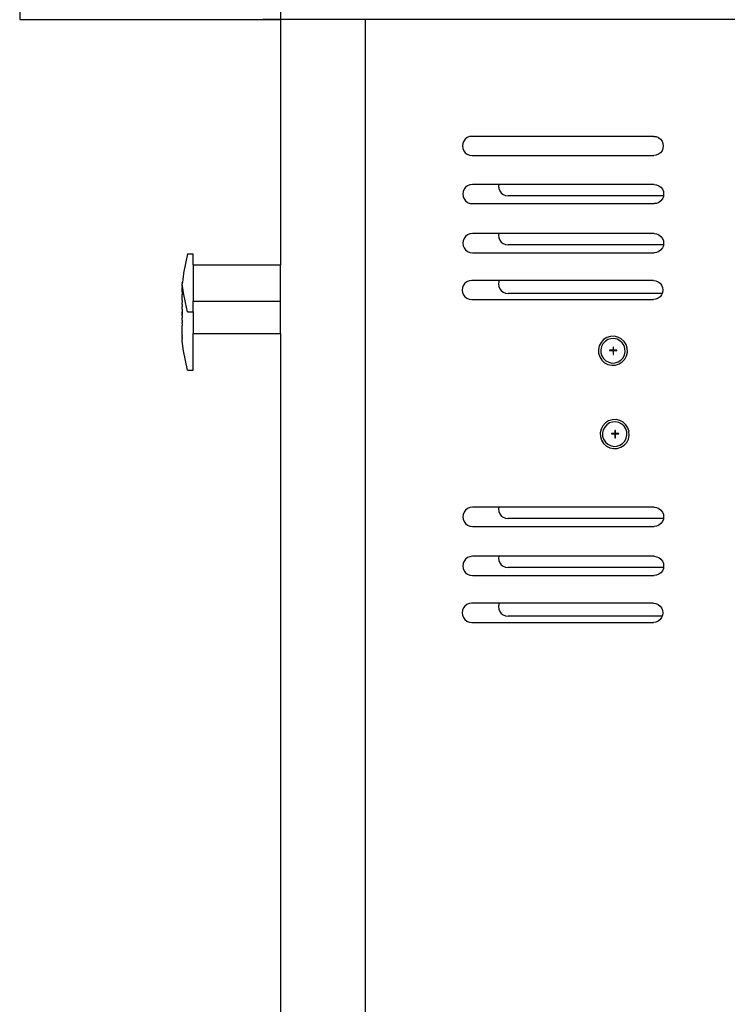
# Model space of a CAD drawing. Units: inches. Extents: x 12 to 120, y -76 to 25.
# Drawn here: x 95 to 107, y -59 to -42 of the extents above; entities that cross this region are included whole.
import ezdxf

# ---------------------------------------------------------------- set-up
doc = ezdxf.new("R2010")
doc.units = ezdxf.units.IN
doc.header["$MEASUREMENT"] = 0
doc.layers.add('Edges', color=7, linetype='Continuous')

# ---------------------------------------------------------------- blocks, each defined once
blk = doc.blocks.new('gas grill rs')
at = {"layer": 'Edges'}
for p, q in [((-7.119, 11.983), (-7.119, 4.983)), ((-11.606, 6.022), (-11.606, 4.983)), ((-11.606, 4.983), (-7.119, 4.983)), ((-7.119, 4.983), (-7.415, 4.983)), ((-7.119, 4.983), (-7.119, 0.765)), ((-5.654, 4.983), (-7.119, 4.983)), ((-5.654, -18.827), (-5.654, 4.983)), ((4.025, 4.983), (-5.654, 4.983)), ((-3.966, 2.893), (-3.983, 2.853)), ((-3.94, 2.927), (-3.966, 2.893)), ((-3.906, 2.953), (-3.94, 2.927)), ((-3.866, 2.97), (-3.906, 2.953)), ((-3.823, 2.975), (-3.866, 2.97)), ((-0.698, 2.975), (-3.823, 2.975)), ((-0.698, 2.975), (-0.656, 2.97)), ((-0.656, 2.97), (-0.616, 2.953)), ((-0.616, 2.953), (-0.582, 2.927)), ((-0.582, 2.927), (-0.555, 2.893)), ((-0.555, 2.893), (-0.539, 2.853)), ((-3.983, 2.853), (-3.988, 2.81)), ((-3.988, 2.81), (-3.983, 2.767)), ((-3.983, 2.767), (-3.966, 2.728)), ((-3.966, 2.728), (-3.94, 2.693)), ((-0.555, 2.728), (-0.582, 2.693)), ((-0.539, 2.767), (-0.555, 2.728)), ((-0.539, 2.853), (-0.533, 2.81)), ((-0.533, 2.81), (-0.539, 2.767)), ((-3.94, 2.693), (-3.906, 2.667)), ((-3.906, 2.667), (-3.866, 2.651)), ((-3.866, 2.651), (-3.823, 2.645)), ((-3.823, 2.645), (-0.698, 2.645)), ((-0.656, 2.651), (-0.698, 2.645)), ((-0.616, 2.667), (-0.656, 2.651)), ((-0.582, 2.693), (-0.616, 2.667)), ((-3.96, 2.064), (-3.976, 2.024)), ((-3.934, 2.098), (-3.96, 2.064)), ((-3.899, 2.125), (-3.934, 2.098)), ((-3.86, 2.141), (-3.899, 2.125)), ((-3.817, 2.147), (-3.86, 2.141)), ((-3.364, 2.147), (-3.817, 2.147)), ((-3.364, 2.147), (-3.368, 2.118)), ((-3.368, 2.118), (-3.362, 2.076)), ((-0.692, 2.147), (-3.364, 2.147)), ((-3.362, 2.076), (-3.346, 2.036)), ((-3.346, 2.036), (-3.32, 2.002)), ((-0.692, 2.147), (-0.649, 2.141)), ((-0.649, 2.141), (-0.609, 2.125)), ((-0.609, 2.125), (-0.575, 2.098)), ((-0.575, 2.098), (-0.549, 2.064)), ((-0.549, 2.064), (-0.532, 2.024)), ((-3.976, 2.024), (-3.982, 1.982)), ((-3.982, 1.982), (-3.976, 1.939)), ((-3.976, 1.939), (-3.96, 1.899)), ((-3.96, 1.899), (-3.934, 1.865)), ((-3.934, 1.865), (-3.899, 1.839)), ((-3.32, 2.002), (-3.285, 1.975)), ((-3.285, 1.975), (-3.246, 1.959)), ((-3.246, 1.959), (-3.203, 1.953)), ((-0.531, 1.953), (-3.203, 1.953)), ((-0.575, 1.865), (-0.609, 1.839)), ((-0.549, 1.899), (-0.575, 1.865)), ((-0.532, 1.939), (-0.549, 1.899)), ((-0.532, 2.024), (-0.527, 1.982)), ((-0.531, 1.953), (-0.532, 1.939)), ((-0.527, 1.982), (-0.531, 1.953)), ((-3.899, 1.839), (-3.86, 1.822)), ((-3.86, 1.822), (-3.817, 1.817)), ((-3.817, 1.817), (-0.692, 1.817)), ((-0.649, 1.822), (-0.692, 1.817)), ((-0.609, 1.839), (-0.649, 1.822)), ((-3.96, 1.219), (-3.976, 1.18)), ((-3.934, 1.254), (-3.96, 1.219)), ((-3.899, 1.28), (-3.934, 1.254)), ((-3.86, 1.296), (-3.899, 1.28)), ((-3.817, 1.302), (-3.86, 1.296)), ((-3.364, 1.302), (-3.817, 1.302)), ((-3.364, 1.302), (-3.368, 1.274)), ((-3.368, 1.274), (-3.362, 1.231)), ((-0.692, 1.302), (-3.364, 1.302)), ((-3.362, 1.231), (-3.346, 1.191)), ((-3.346, 1.191), (-3.32, 1.157)), ((-0.692, 1.302), (-0.649, 1.296)), ((-0.649, 1.296), (-0.609, 1.28)), ((-0.609, 1.28), (-0.575, 1.254)), ((-0.575, 1.254), (-0.549, 1.219)), ((-0.549, 1.219), (-0.532, 1.18)), ((-3.976, 1.18), (-3.982, 1.137)), ((-3.982, 1.137), (-3.976, 1.094)), ((-3.976, 1.094), (-3.96, 1.054)), ((-3.96, 1.054), (-3.934, 1.02)), ((-3.934, 1.02), (-3.899, 0.994)), ((-3.32, 1.157), (-3.285, 1.131)), ((-3.285, 1.131), (-3.246, 1.114)), ((-3.246, 1.114), (-3.203, 1.109)), ((-0.531, 1.109), (-3.203, 1.109)), ((-0.575, 1.02), (-0.609, 0.994)), ((-0.549, 1.054), (-0.575, 1.02)), ((-0.532, 1.094), (-0.549, 1.054)), ((-0.532, 1.18), (-0.527, 1.137)), ((-0.531, 1.109), (-0.532, 1.094)), ((-0.527, 1.137), (-0.531, 1.109)), ((-8.719, 0.953), (-8.755, 0.789)), ((-8.719, 0.953), (-8.619, 0.953)), ((-8.619, 0.765), (-8.619, 0.953)), ((-3.899, 0.994), (-3.86, 0.978)), ((-3.86, 0.978), (-3.817, 0.972)), ((-3.817, 0.972), (-0.692, 0.972)), ((-0.649, 0.978), (-0.692, 0.972)), ((-0.609, 0.994), (-0.649, 0.978)), ((-8.755, 0.789), (-8.785, 0.623)), ((-8.619, 0.765), (-7.119, 0.765)), ((-8.619, 0.765), (-8.619, 0.14)), ((-7.119, 0.14), (-7.119, 0.765)), ((-8.799, 0.52), (-8.801, 0.506)), ((-8.794, 0.555), (-8.799, 0.522)), ((-8.799, 0.522), (-8.799, 0.52)), ((-8.785, 0.62), (-8.794, 0.555)), ((-8.785, 0.623), (-8.785, 0.62)), ((-8.809, 0.455), (-8.808, 0.457)), ((-8.809, 0.452), (-8.809, 0.455)), ((-8.808, 0.453), (-8.809, 0.452)), ((-8.809, 0.452), (-8.809, 0.45)), ((-8.809, 0.45), (-8.809, 0.44)), ((-8.785, 0.283), (-8.809, 0.44)), ((-8.809, 0.403), (-8.809, 0.44)), ((-8.809, 0.403), (-8.809, 0.402)), ((-8.809, 0.395), (-8.809, 0.402)), ((-8.809, 0.395), (-8.809, 0.382)), ((-8.809, 0.382), (-8.809, 0.375)), ((-8.808, 0.339), (-8.809, 0.375)), ((-8.809, 0.314), (-8.808, 0.339)), ((-8.808, 0.459), (-8.806, 0.463)), ((-8.808, 0.457), (-8.808, 0.459)), ((-8.806, 0.472), (-8.807, 0.468)), ((-8.807, 0.465), (-8.807, 0.468)), ((-8.807, 0.465), (-8.806, 0.463)), ((-8.801, 0.506), (-8.806, 0.472)), ((-3.988, 0.374), (-3.994, 0.331)), ((-3.972, 0.413), (-3.988, 0.374)), ((-3.946, 0.447), (-3.972, 0.413)), ((-3.911, 0.474), (-3.946, 0.447)), ((-3.872, 0.49), (-3.911, 0.474)), ((-3.829, 0.496), (-3.872, 0.49)), ((-3.356, 0.496), (-3.829, 0.496)), ((-3.362, 0.48), (-3.368, 0.437)), ((-3.368, 0.437), (-3.362, 0.394)), ((-3.356, 0.496), (-3.362, 0.48)), ((-3.362, 0.394), (-3.346, 0.354)), ((-0.704, 0.496), (-3.356, 0.496)), ((-3.346, 0.354), (-3.32, 0.32)), ((-0.704, 0.496), (-0.661, 0.49)), ((-0.661, 0.49), (-0.621, 0.474)), ((-0.621, 0.474), (-0.587, 0.447)), ((-0.587, 0.447), (-0.561, 0.413)), ((-0.561, 0.413), (-0.545, 0.374)), ((-0.545, 0.374), (-0.539, 0.331)), ((-8.809, 0.304), (-8.809, 0.314)), ((-8.809, 0.301), (-8.809, 0.304)), ((-8.809, 0.3), (-8.809, 0.301)), ((-8.809, 0.3), (-8.809, 0.291)), ((-8.809, 0.291), (-8.808, 0.256)), ((-8.809, 0.235), (-8.808, 0.256)), ((-8.809, 0.212), (-8.809, 0.235)), ((-8.809, 0.209), (-8.809, 0.212)), ((-8.809, 0.154), (-8.809, 0.209)), ((-8.755, 0.117), (-8.785, 0.283)), ((-3.994, 0.331), (-3.988, 0.288)), ((-3.988, 0.288), (-3.972, 0.248)), ((-3.972, 0.248), (-3.946, 0.214)), ((-3.946, 0.214), (-3.911, 0.188)), ((-3.911, 0.188), (-3.872, 0.171)), ((-3.872, 0.171), (-3.829, 0.166)), ((-3.32, 0.32), (-3.285, 0.294)), ((-3.285, 0.294), (-3.246, 0.278)), ((-3.246, 0.278), (-3.203, 0.272)), ((-0.551, 0.272), (-3.203, 0.272)), ((-0.661, 0.171), (-0.704, 0.166)), ((-0.621, 0.188), (-0.661, 0.171)), ((-0.587, 0.214), (-0.621, 0.188)), ((-0.561, 0.248), (-0.587, 0.214)), ((-0.551, 0.272), (-0.561, 0.248)), ((-0.545, 0.288), (-0.551, 0.272)), ((-0.539, 0.331), (-0.545, 0.288)), ((-8.809, 0.154), (-8.809, 0.139)), ((-8.809, 0.139), (-8.809, 0.134)), ((-8.809, 0.134), (-8.809, 0.129)), ((-8.809, 0.129), (-8.809, 0.117)), ((-8.809, 0.115), (-8.809, 0.117)), ((-8.808, 0.093), (-8.809, 0.115)), ((-8.809, 0.088), (-8.808, 0.093)), ((-8.809, 0.085), (-8.809, 0.088)), ((-8.809, 0.081), (-8.809, 0.085)), ((-8.809, 0.081), (-8.808, 0.065)), ((-8.808, 0.065), (-8.809, 0.049)), ((-8.809, 0.047), (-8.809, 0.049)), ((-8.808, 0.044), (-8.809, 0.047)), ((-8.809, 0.004), (-8.808, 0.044)), ((-8.809, 0.001), (-8.809, 0.004)), ((-8.809, 0.001), (-8.808, -0.044)), ((-8.719, -0.047), (-8.755, 0.117)), ((-8.619, 0.14), (-7.119, 0.14)), ((-8.619, -0.047), (-8.619, 0.14)), ((-7.119, -0.416), (-7.119, 0.14)), ((-3.829, 0.166), (-0.704, 0.166)), ((-8.808, -0.044), (-8.809, -0.045)), ((-8.808, -0.046), (-8.809, -0.045)), ((-8.809, -0.094), (-8.809, -0.045)), ((-8.808, -0.046), (-8.809, -0.094)), ((-8.809, -0.096), (-8.809, -0.094)), ((-8.808, -0.106), (-8.809, -0.096)), ((-8.808, -0.106), (-8.809, -0.122)), ((-8.809, -0.122), (-8.809, -0.129)), ((-8.809, -0.129), (-8.809, -0.139)), ((-8.809, -0.141), (-8.809, -0.139)), ((-8.809, -0.141), (-8.808, -0.142)), ((-8.808, -0.142), (-8.808, -0.149)), ((-8.809, -0.164), (-8.808, -0.149)), ((-8.808, -0.166), (-8.809, -0.164)), ((-8.808, -0.176), (-8.808, -0.166)), ((-8.719, -0.047), (-8.619, -0.047)), ((-8.619, -0.047), (-8.619, -0.416)), ((-8.808, -0.176), (-8.809, -0.178)), ((-8.809, -0.18), (-8.809, -0.178)), ((-8.808, -0.186), (-8.809, -0.18)), ((-8.808, -0.186), (-8.809, -0.207)), ((-8.809, -0.207), (-8.809, -0.209)), ((-8.809, -0.209), (-8.809, -0.223)), ((-8.809, -0.223), (-8.809, -0.226)), ((-8.809, -0.226), (-8.809, -0.235)), ((-8.808, -0.249), (-8.809, -0.235)), ((-8.808, -0.249), (-8.809, -0.28)), ((-8.809, -0.294), (-8.809, -0.28)), ((-8.809, -0.295), (-8.809, -0.294)), ((-8.808, -0.307), (-8.809, -0.295)), ((-8.808, -0.449), (-8.808, -0.307)), ((-8.809, -0.476), (-8.808, -0.464)), ((-8.809, -0.476), (-8.809, -0.477)), ((-8.808, -0.485), (-8.809, -0.477)), ((-8.808, -0.485), (-8.809, -0.506)), ((-8.809, -0.51), (-8.809, -0.506)), ((-8.808, -0.449), (-8.808, -0.464)), ((-8.619, -0.416), (-7.119, -0.416)), ((-8.619, -1.047), (-8.619, -0.416)), ((-7.119, -0.416), (-7.119, -22.017)), ((-1.505, -0.488), (-1.56, -0.523)), ((-1.443, -0.468), (-1.505, -0.488)), ((-1.436, -0.507), (-1.489, -0.523)), ((-1.378, -0.465), (-1.443, -0.468)), ((-1.381, -0.504), (-1.436, -0.507)), ((-1.327, -0.516), (-1.381, -0.504)), ((-1.314, -0.479), (-1.378, -0.465)), ((-1.256, -0.509), (-1.314, -0.479)), ((-8.809, -0.511), (-8.809, -0.51)), ((-8.808, -0.514), (-8.809, -0.511)), ((-8.809, -0.518), (-8.808, -0.514)), ((-8.809, -0.524), (-8.809, -0.518)), ((-8.809, -0.526), (-8.809, -0.524)), ((-8.809, -0.53), (-8.809, -0.526)), ((-8.809, -0.534), (-8.809, -0.53)), ((-8.808, -0.536), (-8.809, -0.534)), ((-8.809, -0.543), (-8.808, -0.536)), ((-8.809, -0.545), (-8.809, -0.543)), ((-8.809, -0.546), (-8.809, -0.545)), ((-8.809, -0.548), (-8.809, -0.546)), ((-8.809, -0.549), (-8.809, -0.548)), ((-8.808, -0.551), (-8.809, -0.549)), ((-8.785, -0.717), (-8.808, -0.551)), ((-1.634, -0.629), (-1.648, -0.693)), ((-1.604, -0.571), (-1.634, -0.629)), ((-1.598, -0.642), (-1.61, -0.696)), ((-1.56, -0.523), (-1.604, -0.571)), ((-1.572, -0.593), (-1.598, -0.642)), ((-1.535, -0.553), (-1.572, -0.593)), ((-1.489, -0.523), (-1.535, -0.553)), ((-1.397, -0.652), (-1.397, -0.703)), ((-1.39, -0.652), (-1.397, -0.652)), ((-1.39, -0.703), (-1.39, -0.652)), ((-1.278, -0.541), (-1.327, -0.516)), ((-1.238, -0.579), (-1.278, -0.541)), ((-1.208, -0.554), (-1.256, -0.509)), ((-1.208, -0.625), (-1.238, -0.579)), ((-1.173, -0.609), (-1.208, -0.554)), ((-1.192, -0.677), (-1.208, -0.625)), ((-1.189, -0.733), (-1.192, -0.677)), ((-1.153, -0.671), (-1.173, -0.609)), ((-1.15, -0.736), (-1.155, -0.67)), ((-8.755, -0.883), (-8.785, -0.717)), ((-1.648, -0.693), (-1.645, -0.758)), ((-1.645, -0.758), (-1.626, -0.82)), ((-1.626, -0.82), (-1.591, -0.875)), ((-1.61, -0.696), (-1.607, -0.751)), ((-1.607, -0.751), (-1.591, -0.804)), ((-1.591, -0.804), (-1.561, -0.85)), ((-1.457, -0.703), (-1.457, -0.71)), ((-1.397, -0.703), (-1.457, -0.703)), ((-1.457, -0.71), (-1.397, -0.71)), ((-1.397, -0.71), (-1.397, -0.778)), ((-1.397, -0.778), (-1.39, -0.778)), ((-1.331, -0.703), (-1.39, -0.703)), ((-1.39, -0.71), (-1.331, -0.71)), ((-1.39, -0.778), (-1.39, -0.71)), ((-1.331, -0.71), (-1.331, -0.703)), ((-1.263, -0.876), (-1.226, -0.835)), ((-1.226, -0.835), (-1.201, -0.786)), ((-1.201, -0.786), (-1.189, -0.733)), ((-1.194, -0.858), (-1.164, -0.8)), ((-1.164, -0.8), (-1.15, -0.736)), ((-8.719, -1.047), (-8.755, -0.883)), ((-1.591, -0.875), (-1.543, -0.919)), ((-1.561, -0.85), (-1.52, -0.887)), ((-1.543, -0.919), (-1.485, -0.949)), ((-1.52, -0.887), (-1.471, -0.913)), ((-1.485, -0.949), (-1.421, -0.963)), ((-1.471, -0.913), (-1.418, -0.925)), ((-1.421, -0.963), (-1.356, -0.961)), ((-1.418, -0.925), (-1.362, -0.922)), ((-1.362, -0.922), (-1.31, -0.906)), ((-1.356, -0.961), (-1.293, -0.941)), ((-1.31, -0.906), (-1.263, -0.876)), ((-1.293, -0.941), (-1.238, -0.906)), ((-1.238, -0.906), (-1.194, -0.858)), ((-8.719, -1.047), (-8.619, -1.047)), ((-1.573, -2.005), (-1.603, -2.063)), ((-1.529, -1.957), (-1.573, -2.005)), ((-1.541, -2.028), (-1.566, -2.076)), ((-1.504, -1.987), (-1.541, -2.028)), ((-1.474, -1.922), (-1.529, -1.957)), ((-1.457, -1.957), (-1.504, -1.987)), ((-1.411, -1.902), (-1.474, -1.922)), ((-1.405, -1.941), (-1.457, -1.957)), ((-1.346, -1.899), (-1.411, -1.902)), ((-1.35, -1.938), (-1.405, -1.941)), ((-1.296, -1.95), (-1.35, -1.938)), ((-1.283, -1.913), (-1.346, -1.899)), ((-1.247, -1.975), (-1.296, -1.95)), ((-1.225, -1.943), (-1.283, -1.913)), ((-1.206, -2.013), (-1.247, -1.975)), ((-1.176, -1.988), (-1.225, -1.943)), ((-1.177, -2.059), (-1.206, -2.013)), ((-1.141, -2.043), (-1.176, -1.988)), ((-1.603, -2.063), (-1.617, -2.127)), ((-1.617, -2.127), (-1.614, -2.192)), ((-1.614, -2.192), (-1.594, -2.254)), ((-1.566, -2.076), (-1.578, -2.13)), ((-1.578, -2.13), (-1.576, -2.185)), ((-1.576, -2.185), (-1.559, -2.238)), ((-1.426, -2.137), (-1.426, -2.144)), ((-1.366, -2.137), (-1.426, -2.137)), ((-1.426, -2.144), (-1.366, -2.144)), ((-1.366, -2.086), (-1.366, -2.137)), ((-1.358, -2.086), (-1.366, -2.086)), ((-1.366, -2.144), (-1.366, -2.212)), ((-1.358, -2.137), (-1.358, -2.086)), ((-1.3, -2.137), (-1.358, -2.137)), ((-1.358, -2.144), (-1.3, -2.144)), ((-1.358, -2.212), (-1.358, -2.144)), ((-1.3, -2.144), (-1.3, -2.137)), ((-1.16, -2.111), (-1.177, -2.059)), ((-1.169, -2.22), (-1.158, -2.167)), ((-1.158, -2.167), (-1.16, -2.111)), ((-1.122, -2.105), (-1.141, -2.043)), ((-1.133, -2.234), (-1.119, -2.17)), ((-1.119, -2.17), (-1.123, -2.104)), ((-1.594, -2.254), (-1.559, -2.309)), ((-1.559, -2.238), (-1.529, -2.284)), ((-1.559, -2.309), (-1.511, -2.353)), ((-1.529, -2.284), (-1.489, -2.321)), ((-1.511, -2.353), (-1.453, -2.383)), ((-1.489, -2.321), (-1.44, -2.347)), ((-1.44, -2.347), (-1.386, -2.359)), ((-1.386, -2.359), (-1.331, -2.356)), ((-1.366, -2.212), (-1.358, -2.212)), ((-1.331, -2.356), (-1.278, -2.34)), ((-1.278, -2.34), (-1.232, -2.31)), ((-1.262, -2.375), (-1.207, -2.34)), ((-1.232, -2.31), (-1.195, -2.269)), ((-1.207, -2.34), (-1.163, -2.292)), ((-1.195, -2.269), (-1.169, -2.22)), ((-1.163, -2.292), (-1.133, -2.234)), ((-1.453, -2.383), (-1.389, -2.397)), ((-1.389, -2.397), (-1.324, -2.395)), ((-1.324, -2.395), (-1.262, -2.375)), ((-3.976, -3.529), (-3.982, -3.572)), ((-3.96, -3.489), (-3.976, -3.529)), ((-3.934, -3.455), (-3.96, -3.489)), ((-3.899, -3.429), (-3.934, -3.455)), ((-3.86, -3.412), (-3.899, -3.429)), ((-3.817, -3.407), (-3.86, -3.412)), ((-3.364, -3.407), (-3.817, -3.407)), ((-3.364, -3.407), (-3.368, -3.435)), ((-3.368, -3.435), (-3.362, -3.478)), ((-0.692, -3.407), (-3.364, -3.407)), ((-3.362, -3.478), (-3.346, -3.518)), ((-3.346, -3.518), (-3.32, -3.552)), ((-3.32, -3.552), (-3.285, -3.578)), ((-0.692, -3.407), (-0.649, -3.412)), ((-0.649, -3.412), (-0.609, -3.429)), ((-0.609, -3.429), (-0.575, -3.455)), ((-0.575, -3.455), (-0.549, -3.489)), ((-0.549, -3.489), (-0.532, -3.529)), ((-0.532, -3.529), (-0.527, -3.572)), ((-3.982, -3.572), (-3.976, -3.614)), ((-3.976, -3.614), (-3.96, -3.654)), ((-3.96, -3.654), (-3.934, -3.688)), ((-3.934, -3.688), (-3.899, -3.715)), ((-3.899, -3.715), (-3.86, -3.731)), ((-3.285, -3.578), (-3.246, -3.594)), ((-3.246, -3.594), (-3.203, -3.6)), ((-0.531, -3.6), (-3.203, -3.6)), ((-0.609, -3.715), (-0.649, -3.731)), ((-0.575, -3.688), (-0.609, -3.715)), ((-0.549, -3.654), (-0.575, -3.688)), ((-0.532, -3.614), (-0.549, -3.654)), ((-0.531, -3.6), (-0.532, -3.614)), ((-0.527, -3.572), (-0.531, -3.6)), ((-3.86, -3.731), (-3.817, -3.737)), ((-3.817, -3.737), (-0.692, -3.737)), ((-0.649, -3.731), (-0.692, -3.737)), ((-3.976, -4.374), (-3.982, -4.416)), ((-3.96, -4.334), (-3.976, -4.374)), ((-3.934, -4.3), (-3.96, -4.334)), ((-3.899, -4.274), (-3.934, -4.3)), ((-3.86, -4.257), (-3.899, -4.274)), ((-3.817, -4.251), (-3.86, -4.257)), ((-3.364, -4.251), (-3.817, -4.251)), ((-3.364, -4.251), (-3.368, -4.28)), ((-3.368, -4.28), (-3.362, -4.323)), ((-0.692, -4.251), (-3.364, -4.251)), ((-3.362, -4.323), (-3.346, -4.362)), ((-3.346, -4.362), (-3.32, -4.397)), ((-3.32, -4.397), (-3.285, -4.423)), ((-0.692, -4.251), (-0.649, -4.257)), ((-0.649, -4.257), (-0.609, -4.274)), ((-0.609, -4.274), (-0.575, -4.3)), ((-0.575, -4.3), (-0.549, -4.334)), ((-0.549, -4.334), (-0.532, -4.374)), ((-0.532, -4.374), (-0.527, -4.416)), ((-3.982, -4.416), (-3.976, -4.459)), ((-3.976, -4.459), (-3.96, -4.499)), ((-3.96, -4.499), (-3.934, -4.533)), ((-3.934, -4.533), (-3.899, -4.559)), ((-3.899, -4.559), (-3.86, -4.576)), ((-3.285, -4.423), (-3.246, -4.439)), ((-3.246, -4.439), (-3.203, -4.445)), ((-0.531, -4.445), (-3.203, -4.445)), ((-0.609, -4.559), (-0.649, -4.576)), ((-0.575, -4.533), (-0.609, -4.559)), ((-0.549, -4.499), (-0.575, -4.533)), ((-0.532, -4.459), (-0.549, -4.499)), ((-0.531, -4.445), (-0.532, -4.459)), ((-0.527, -4.416), (-0.531, -4.445)), ((-3.86, -4.576), (-3.817, -4.581)), ((-3.817, -4.581), (-0.692, -4.581)), ((-0.649, -4.576), (-0.692, -4.581)), ((-3.911, -5.08), (-3.946, -5.106)), ((-3.872, -5.063), (-3.911, -5.08)), ((-3.829, -5.058), (-3.872, -5.063)), ((-3.356, -5.058), (-3.829, -5.058)), ((-3.362, -5.074), (-3.368, -5.117)), ((-3.356, -5.058), (-3.362, -5.074)), ((-0.704, -5.058), (-3.356, -5.058)), ((-0.704, -5.058), (-0.661, -5.063)), ((-0.661, -5.063), (-0.621, -5.08)), ((-0.621, -5.08), (-0.587, -5.106)), ((-3.988, -5.18), (-3.994, -5.223)), ((-3.994, -5.223), (-3.988, -5.265)), ((-3.972, -5.14), (-3.988, -5.18)), ((-3.946, -5.106), (-3.972, -5.14)), ((-3.368, -5.117), (-3.362, -5.159)), ((-3.362, -5.159), (-3.346, -5.199)), ((-3.346, -5.199), (-3.32, -5.233)), ((-3.32, -5.233), (-3.285, -5.259)), ((-0.587, -5.106), (-0.561, -5.14)), ((-0.561, -5.14), (-0.545, -5.18)), ((-0.545, -5.18), (-0.539, -5.223)), ((-0.539, -5.223), (-0.545, -5.265)), ((-3.988, -5.265), (-3.972, -5.305)), ((-3.972, -5.305), (-3.946, -5.339)), ((-3.946, -5.339), (-3.911, -5.365)), ((-3.911, -5.365), (-3.872, -5.382)), ((-3.872, -5.382), (-3.829, -5.388)), ((-3.829, -5.388), (-0.704, -5.388)), ((-3.285, -5.259), (-3.246, -5.276)), ((-3.246, -5.276), (-3.203, -5.282)), ((-0.551, -5.282), (-3.203, -5.282)), ((-0.661, -5.382), (-0.704, -5.388)), ((-0.621, -5.365), (-0.661, -5.382)), ((-0.587, -5.339), (-0.621, -5.365)), ((-0.561, -5.305), (-0.587, -5.339)), ((-0.551, -5.282), (-0.561, -5.305)), ((-0.545, -5.265), (-0.551, -5.282))]:
    blk.add_line(p, q, dxfattribs=at)

msp = doc.modelspace()

# ---------------------------------------------------------------- block references
msp.add_blockref('gas grill rs', (106.557, -47.401))

doc.saveas('drawing.dxf')
